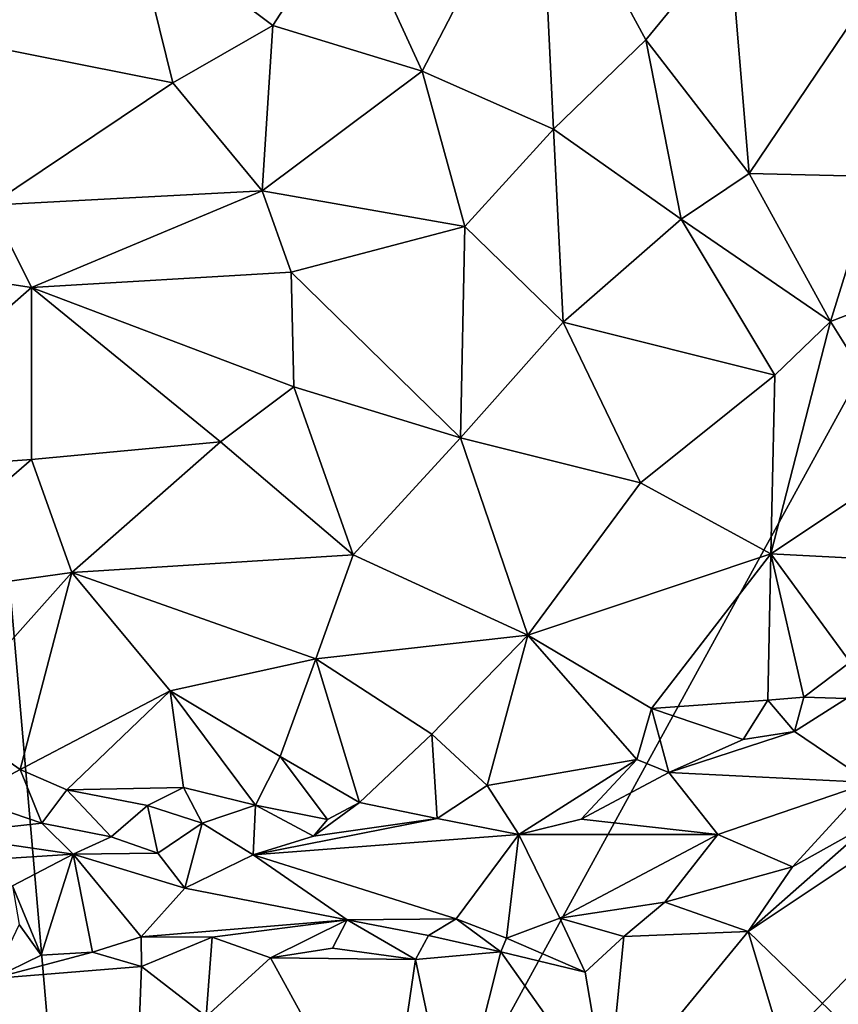
# Model space of a CAD drawing. Units: metres. Extents: x 27.5 to 30.3, y -9.5 to 14.7.
# Drawn here: x 28.7 to 29.3, y -3.8 to -3.1 of the extents above; entities that cross this region are included whole.
import ezdxf

# ---------------------------------------------------------------- set-up
doc = ezdxf.new("R2010")
doc.units = ezdxf.units.M

msp = doc.modelspace()

# ---------------------------------------------------------------- linework, layer by layer
at = {"layer": '1'}
for points in [[(28.79, -4.34053, -1.55475), (28.35625, -1.69824, -1.55727), (28.53512, -1.39259, -1.56163)], [(28.53512, -1.39259, -1.56163), (29.82884, -2.44457, -1.57965), (28.79, -4.34053, -1.55475)], [(28.37219, -3.50236, -1.54948), (28.35625, -1.69824, -1.55727), (28.79, -4.34053, -1.55475)], [(28.79, -4.34053, -1.55475), (29.82884, -2.44457, -1.57965), (29.57844, -3.5216, -1.57136)], [(28.65926, -2.94499, -1.00737), (28.66699, -3.09829, -0.96497), (28.80679, -3.0135, -0.97615)], [(29.10312, -2.95822, -1.04863), (28.96316, -3.00517, -0.99401), (29.01733, -3.12328, -0.97649)], [(29.01733, -3.12328, -0.97649), (29.11306, -3.16549, -1.00085), (29.10312, -2.95822, -1.04863)], [(29.10312, -2.95822, -1.04863), (29.11306, -3.16549, -1.00085), (29.18016, -3.10048, -1.04037)], [(29.10312, -2.95822, -1.04863), (29.18016, -3.10048, -1.04037), (29.24104, -3.02614, -1.08772)], [(28.80679, -3.0135, -0.97615), (28.90861, -3.08987, -0.96442), (28.96316, -3.00517, -0.99401)], [(28.96316, -3.00517, -0.99401), (28.90861, -3.08987, -0.96442), (29.01733, -3.12328, -0.97649)], [(28.66699, -3.09829, -0.96497), (28.83586, -3.13159, -0.95012), (28.80679, -3.0135, -0.97615)], [(28.80679, -3.0135, -0.97615), (28.83586, -3.13159, -0.95012), (28.90861, -3.08987, -0.96442)], [(29.18016, -3.10048, -1.04037), (29.25523, -3.19757, -1.0617), (29.24104, -3.02614, -1.08772)], [(29.24104, -3.02614, -1.08772), (29.25523, -3.19757, -1.0617), (29.34672, -3.06174, -1.14598)], [(29.34672, -3.06174, -1.14598), (29.25523, -3.19757, -1.0617), (29.34722, -3.19986, -1.12332)], [(28.83586, -3.13159, -0.95012), (28.90094, -3.21036, -0.94561), (28.90861, -3.08987, -0.96442)], [(28.90861, -3.08987, -0.96442), (28.90094, -3.21036, -0.94561), (29.01733, -3.12328, -0.97649)], [(28.66699, -3.09829, -0.96497), (28.70299, -3.2207, -0.94255), (28.83586, -3.13159, -0.95012)], [(29.11306, -3.16549, -1.00085), (29.20586, -3.2309, -1.03628), (29.18016, -3.10048, -1.04037)], [(29.18016, -3.10048, -1.04037), (29.20586, -3.2309, -1.03628), (29.25523, -3.19757, -1.0617)], [(28.90094, -3.21036, -0.94561), (29.04842, -3.23636, -0.97469), (29.01733, -3.12328, -0.97649)], [(29.01733, -3.12328, -0.97649), (29.04842, -3.23636, -0.97469), (29.11306, -3.16549, -1.00085)], [(28.83586, -3.13159, -0.95012), (28.70299, -3.2207, -0.94255), (28.90094, -3.21036, -0.94561)], [(29.04842, -3.23636, -0.97469), (29.11992, -3.30589, -1.00749), (29.11306, -3.16549, -1.00085)], [(29.11306, -3.16549, -1.00085), (29.11992, -3.30589, -1.00749), (29.20586, -3.2309, -1.03628)], [(29.25523, -3.19757, -1.0617), (29.20586, -3.2309, -1.03628), (29.31458, -3.30548, -1.10505)], [(29.25523, -3.19757, -1.0617), (29.31458, -3.30548, -1.10505), (29.34722, -3.19986, -1.12332)], [(29.34722, -3.19986, -1.12332), (29.31458, -3.30548, -1.10505), (29.37111, -3.28368, -1.14331)], [(28.70299, -3.2207, -0.94255), (28.73304, -3.28058, -0.94652), (28.90094, -3.21036, -0.94561)], [(28.90094, -3.21036, -0.94561), (28.73304, -3.28058, -0.94652), (28.9221, -3.26964, -0.95331)], [(28.90094, -3.21036, -0.94561), (28.9221, -3.26964, -0.95331), (29.04842, -3.23636, -0.97469)], [(28.54181, -3.25122, -0.96997), (28.73304, -3.28058, -0.94652), (28.70299, -3.2207, -0.94255)], [(29.20586, -3.2309, -1.03628), (29.11992, -3.30589, -1.00749), (29.27409, -3.34458, -1.08597)], [(29.20586, -3.2309, -1.03628), (29.27409, -3.34458, -1.08597), (29.31458, -3.30548, -1.10505)], [(29.04842, -3.23636, -0.97469), (28.9221, -3.26964, -0.95331), (29.04538, -3.39007, -1.0024)], [(29.04842, -3.23636, -0.97469), (29.04538, -3.39007, -1.0024), (29.11992, -3.30589, -1.00749)], [(28.54181, -3.25122, -0.96997), (28.57729, -3.4171, -0.99441), (28.73304, -3.28058, -0.94652)], [(28.9221, -3.26964, -0.95331), (28.73304, -3.28058, -0.94652), (28.924, -3.35312, -0.97067)], [(28.924, -3.35312, -0.97067), (29.04538, -3.39007, -1.0024), (28.9221, -3.26964, -0.95331)], [(28.57729, -3.4171, -0.99441), (28.73319, -3.40593, -0.97575), (28.73304, -3.28058, -0.94652)], [(28.73319, -3.40593, -0.97575), (28.87065, -3.39295, -0.97497), (28.73304, -3.28058, -0.94652)], [(28.73304, -3.28058, -0.94652), (28.87065, -3.39295, -0.97497), (28.924, -3.35312, -0.97067)], [(29.31458, -3.30548, -1.10505), (29.37636, -3.40451, -1.17576), (29.37111, -3.28368, -1.14331)], [(29.11992, -3.30589, -1.00749), (29.04538, -3.39007, -1.0024), (29.17626, -3.42297, -1.06004)], [(29.11992, -3.30589, -1.00749), (29.17626, -3.42297, -1.06004), (29.27409, -3.34458, -1.08597)], [(29.27409, -3.34458, -1.08597), (29.27101, -3.47454, -1.12581), (29.31458, -3.30548, -1.10505)], [(29.31458, -3.30548, -1.10505), (29.27101, -3.47454, -1.12581), (29.37636, -3.40451, -1.17576)], [(29.27409, -3.34458, -1.08597), (29.17626, -3.42297, -1.06004), (29.27101, -3.47454, -1.12581)], [(28.924, -3.35312, -0.97067), (28.87065, -3.39295, -0.97497), (28.96724, -3.47541, -1.01219)], [(28.924, -3.35312, -0.97067), (28.96724, -3.47541, -1.01219), (29.04538, -3.39007, -1.0024)], [(29.04538, -3.39007, -1.0024), (28.96724, -3.47541, -1.01219), (29.09426, -3.53372, -1.06808)], [(29.04538, -3.39007, -1.0024), (29.09426, -3.53372, -1.06808), (29.17626, -3.42297, -1.06004)], [(28.73319, -3.40593, -0.97575), (28.76236, -3.4881, -0.9993), (28.87065, -3.39295, -0.97497)], [(28.87065, -3.39295, -0.97497), (28.76236, -3.4881, -0.9993), (28.96724, -3.47541, -1.01219)], [(29.37636, -3.40451, -1.17576), (29.27101, -3.47454, -1.12581), (29.38793, -3.4806, -1.21663)], [(28.57729, -3.4171, -0.99441), (28.6141, -3.50878, -1.02062), (28.73319, -3.40593, -0.97575)], [(28.73319, -3.40593, -0.97575), (28.6141, -3.50878, -1.02062), (28.76236, -3.4881, -0.9993)], [(29.17626, -3.42297, -1.06004), (29.09426, -3.53372, -1.06808), (29.27101, -3.47454, -1.12581)], [(28.76236, -3.4881, -0.9993), (28.93998, -3.55098, -1.03558), (28.96724, -3.47541, -1.01219)], [(28.96724, -3.47541, -1.01219), (28.93998, -3.55098, -1.03558), (29.09426, -3.53372, -1.06808)], [(29.09426, -3.53372, -1.06808), (29.18429, -3.58723, -1.13239), (29.27101, -3.47454, -1.12581)], [(29.27101, -3.47454, -1.12581), (29.18429, -3.58723, -1.13239), (29.26893, -3.5811, -1.17143)], [(29.27101, -3.47454, -1.12581), (29.26893, -3.5811, -1.17143), (29.29518, -3.57909, -1.18647)], [(29.27101, -3.47454, -1.12581), (29.29518, -3.57909, -1.18647), (29.32885, -3.55344, -1.19749)], [(29.27101, -3.47454, -1.12581), (29.32885, -3.55344, -1.19749), (29.38793, -3.4806, -1.21663)], [(28.6141, -3.50878, -1.02062), (28.66904, -3.5927, -1.05007), (28.76236, -3.4881, -0.9993)], [(28.76236, -3.4881, -0.9993), (28.66904, -3.5927, -1.05007), (28.72493, -3.63167, -1.06225)], [(28.76236, -3.4881, -0.9993), (28.72493, -3.63167, -1.06225), (28.83407, -3.57428, -1.03644)], [(28.76236, -3.4881, -0.9993), (28.83407, -3.57428, -1.03644), (28.93998, -3.55098, -1.03558)], [(28.16633, -4.50311, -1.54558), (28.37219, -3.50236, -1.54948), (28.79, -4.34053, -1.55475)], [(28.79, -4.34053, -1.55475), (29.57844, -3.5216, -1.57136), (29.67837, -4.38154, -1.56958)], [(28.93998, -3.55098, -1.03558), (29.02447, -3.60601, -1.07964), (29.09426, -3.53372, -1.06808)], [(29.02447, -3.60601, -1.07964), (29.06475, -3.64336, -1.10938), (29.09426, -3.53372, -1.06808)], [(29.09426, -3.53372, -1.06808), (29.06475, -3.64336, -1.10938), (29.17348, -3.62446, -1.14233)], [(29.09426, -3.53372, -1.06808), (29.17348, -3.62446, -1.14233), (29.18429, -3.58723, -1.13239)], [(28.93998, -3.55098, -1.03558), (28.83407, -3.57428, -1.03644), (28.91405, -3.62215, -1.06758)], [(28.93998, -3.55098, -1.03558), (28.91405, -3.62215, -1.06758), (28.97179, -3.65569, -1.09416)], [(28.93998, -3.55098, -1.03558), (28.97179, -3.65569, -1.09416), (29.02447, -3.60601, -1.07964)], [(29.29518, -3.57909, -1.18647), (29.32608, -3.57985, -1.19537), (29.32885, -3.55344, -1.19749)], [(28.83407, -3.57428, -1.03644), (28.72493, -3.63167, -1.06225), (28.75884, -3.64648, -1.06868)], [(28.75884, -3.64648, -1.06868), (28.84374, -3.64463, -1.07495), (28.83407, -3.57428, -1.03644)], [(28.83407, -3.57428, -1.03644), (28.84374, -3.64463, -1.07495), (28.896, -3.65752, -1.07814)], [(28.83407, -3.57428, -1.03644), (28.896, -3.65752, -1.07814), (28.91405, -3.62215, -1.06758)], [(29.18429, -3.58723, -1.13239), (29.25101, -3.60987, -1.16691), (29.26893, -3.5811, -1.17143)], [(29.26893, -3.5811, -1.17143), (29.25101, -3.60987, -1.16691), (29.28842, -3.60392, -1.17541)], [(29.26893, -3.5811, -1.17143), (29.28842, -3.60392, -1.17541), (29.29518, -3.57909, -1.18647)], [(29.32608, -3.57985, -1.19537), (29.29518, -3.57909, -1.18647), (29.28842, -3.60392, -1.17541)], [(29.32608, -3.57985, -1.19537), (29.28842, -3.60392, -1.17541), (29.34318, -3.64112, -1.15131)], [(29.18429, -3.58723, -1.13239), (29.17348, -3.62446, -1.14233), (29.19693, -3.6338, -1.14487)], [(29.18429, -3.58723, -1.13239), (29.19693, -3.6338, -1.14487), (29.25101, -3.60987, -1.16691)], [(28.66904, -3.5927, -1.05007), (28.68629, -3.65224, -1.0637), (28.72493, -3.63167, -1.06225)], [(29.25101, -3.60987, -1.16691), (29.19693, -3.6338, -1.14487), (29.28842, -3.60392, -1.17541)], [(29.28842, -3.60392, -1.17541), (29.19693, -3.6338, -1.14487), (29.34318, -3.64112, -1.15131)], [(28.97179, -3.65569, -1.09416), (29.0284, -3.66737, -1.1), (29.02447, -3.60601, -1.07964)], [(29.06475, -3.64336, -1.10938), (29.02447, -3.60601, -1.07964), (29.0284, -3.66737, -1.1)], [(28.91405, -3.62215, -1.06758), (28.896, -3.65752, -1.07814), (28.94853, -3.66811, -1.08689)], [(28.91405, -3.62215, -1.06758), (28.94853, -3.66811, -1.08689), (28.97179, -3.65569, -1.09416)], [(29.06475, -3.64336, -1.10938), (29.08765, -3.67907, -1.08938), (29.17348, -3.62446, -1.14233)], [(29.17348, -3.62446, -1.14233), (29.08765, -3.67907, -1.08938), (29.13302, -3.66779, -1.10735)], [(29.17348, -3.62446, -1.14233), (29.13302, -3.66779, -1.10735), (29.19693, -3.6338, -1.14487)], [(28.72493, -3.63167, -1.06225), (28.68629, -3.65224, -1.0637), (28.74049, -3.67067, -1.06812)], [(28.72493, -3.63167, -1.06225), (28.74049, -3.67067, -1.06812), (28.75884, -3.64648, -1.06868)], [(29.19693, -3.6338, -1.14487), (29.13302, -3.66779, -1.10735), (29.23244, -3.67887, -1.10012)], [(29.19693, -3.6338, -1.14487), (29.23244, -3.67887, -1.10012), (29.34318, -3.64112, -1.15131)], [(29.34318, -3.64112, -1.15131), (29.23244, -3.67887, -1.10012), (29.28694, -3.70246, -1.091)], [(29.34318, -3.64112, -1.15131), (29.28694, -3.70246, -1.091), (29.34469, -3.67024, -1.13331)], [(28.75884, -3.64648, -1.06868), (28.74049, -3.67067, -1.06812), (28.79102, -3.68062, -1.06897)], [(28.75884, -3.64648, -1.06868), (28.81744, -3.65794, -1.07952), (28.84374, -3.64463, -1.07495)], [(28.75884, -3.64648, -1.06868), (28.79102, -3.68062, -1.06897), (28.81744, -3.65794, -1.07952)], [(28.84374, -3.64463, -1.07495), (28.81744, -3.65794, -1.07952), (28.85732, -3.6708, -1.07691)], [(28.84374, -3.64463, -1.07495), (28.85732, -3.6708, -1.07691), (28.896, -3.65752, -1.07814)], [(29.0284, -3.66737, -1.1), (29.08765, -3.67907, -1.08938), (29.06475, -3.64336, -1.10938)], [(28.68629, -3.65224, -1.0637), (28.666, -3.67886, -1.05337), (28.74049, -3.67067, -1.06812)], [(28.94853, -3.66811, -1.08689), (28.93832, -3.68016, -1.0797), (28.97179, -3.65569, -1.09416)], [(28.97179, -3.65569, -1.09416), (28.93832, -3.68016, -1.0797), (29.0284, -3.66737, -1.1)], [(28.79102, -3.68062, -1.06897), (28.82495, -3.69253, -1.05599), (28.81744, -3.65794, -1.07952)], [(28.81744, -3.65794, -1.07952), (28.82495, -3.69253, -1.05599), (28.85732, -3.6708, -1.07691)], [(28.896, -3.65752, -1.07814), (28.85732, -3.6708, -1.07691), (28.89438, -3.69373, -1.06049)], [(28.896, -3.65752, -1.07814), (28.89438, -3.69373, -1.06049), (28.93832, -3.68016, -1.0797)], [(28.896, -3.65752, -1.07814), (28.93832, -3.68016, -1.0797), (28.94853, -3.66811, -1.08689)], [(28.93832, -3.68016, -1.0797), (28.89438, -3.69373, -1.06049), (29.0284, -3.66737, -1.1)], [(29.0284, -3.66737, -1.1), (28.89438, -3.69373, -1.06049), (29.08765, -3.67907, -1.08938)], [(29.08765, -3.67907, -1.08938), (29.23244, -3.67887, -1.10012), (29.13302, -3.66779, -1.10735)], [(29.34469, -3.67024, -1.13331), (29.25451, -3.74967, -1.06537), (29.37902, -3.66651, -1.15487)], [(29.25451, -3.74967, -1.06537), (29.32862, -3.82117, -1.1175), (29.37902, -3.66651, -1.15487)], [(29.28694, -3.70246, -1.091), (29.25451, -3.74967, -1.06537), (29.34469, -3.67024, -1.13331)], [(28.666, -3.67886, -1.05337), (28.76341, -3.6932, -1.05184), (28.74049, -3.67067, -1.06812)], [(28.74049, -3.67067, -1.06812), (28.76341, -3.6932, -1.05184), (28.79102, -3.68062, -1.06897)], [(28.82495, -3.69253, -1.05599), (28.84454, -3.71811, -1.02119), (28.85732, -3.6708, -1.07691)], [(28.85732, -3.6708, -1.07691), (28.84454, -3.71811, -1.02119), (28.89438, -3.69373, -1.06049)], [(28.666, -3.67886, -1.05337), (28.64229, -3.70113, -1.03357), (28.76341, -3.6932, -1.05184)], [(28.79102, -3.68062, -1.06897), (28.76341, -3.6932, -1.05184), (28.82495, -3.69253, -1.05599)], [(28.89438, -3.69373, -1.06049), (29.04215, -3.7403, -0.99516), (29.08765, -3.67907, -1.08938)], [(29.08765, -3.67907, -1.08938), (29.04215, -3.7403, -0.99516), (29.07883, -3.75454, -0.99118)], [(29.08765, -3.67907, -1.08938), (29.07883, -3.75454, -0.99118), (29.1176, -3.74, -1.01357)], [(29.08765, -3.67907, -1.08938), (29.1176, -3.74, -1.01357), (29.23244, -3.67887, -1.10012)], [(29.23244, -3.67887, -1.10012), (29.1176, -3.74, -1.01357), (29.1939, -3.72831, -1.0416)], [(29.23244, -3.67887, -1.10012), (29.1939, -3.72831, -1.0416), (29.28694, -3.70246, -1.091)], [(28.64229, -3.70113, -1.03357), (28.71914, -3.71628, -1.01329), (28.76341, -3.6932, -1.05184)], [(28.71914, -3.71628, -1.01329), (28.74022, -3.76671, -0.94649), (28.76341, -3.6932, -1.05184)], [(28.76341, -3.6932, -1.05184), (28.74022, -3.76671, -0.94649), (28.77753, -3.76471, -0.94383)], [(28.82495, -3.69253, -1.05599), (28.76341, -3.6932, -1.05184), (28.84454, -3.71811, -1.02119)], [(28.76341, -3.6932, -1.05184), (28.77753, -3.76471, -0.94383), (28.8128, -3.75353, -0.9558)], [(28.76341, -3.6932, -1.05184), (28.8128, -3.75353, -0.9558), (28.84454, -3.71811, -1.02119)], [(28.89438, -3.69373, -1.06049), (28.84454, -3.71811, -1.02119), (28.96287, -3.74114, -0.98849)], [(28.89438, -3.69373, -1.06049), (28.96287, -3.74114, -0.98849), (29.04215, -3.7403, -0.99516)], [(29.1939, -3.72831, -1.0416), (29.25451, -3.74967, -1.06537), (29.28694, -3.70246, -1.091)], [(28.71914, -3.71628, -1.01329), (28.72404, -3.74438, -0.9655), (28.74022, -3.76671, -0.94649)], [(28.84454, -3.71811, -1.02119), (28.8128, -3.75353, -0.9558), (28.96287, -3.74114, -0.98849)], [(29.1176, -3.74, -1.01357), (29.16408, -3.75326, -1.02137), (29.1939, -3.72831, -1.0416)], [(29.1939, -3.72831, -1.0416), (29.16408, -3.75326, -1.02137), (29.25451, -3.74967, -1.06537)], [(28.8128, -3.75353, -0.9558), (28.86452, -3.75383, -0.95832), (28.96287, -3.74114, -0.98849)], [(28.86452, -3.75383, -0.95832), (28.90701, -3.76872, -0.94976), (28.96287, -3.74114, -0.98849)], [(28.90701, -3.76872, -0.94976), (28.95214, -3.76167, -0.96295), (28.96287, -3.74114, -0.98849)], [(28.95214, -3.76167, -0.96295), (29.01244, -3.7699, -0.97189), (28.96287, -3.74114, -0.98849)], [(28.96287, -3.74114, -0.98849), (29.02208, -3.75261, -0.98011), (29.04215, -3.7403, -0.99516)], [(28.96287, -3.74114, -0.98849), (29.01244, -3.7699, -0.97189), (29.02208, -3.75261, -0.98011)], [(29.02208, -3.75261, -0.98011), (29.07468, -3.76447, -0.98775), (29.04215, -3.7403, -0.99516)], [(29.04215, -3.7403, -0.99516), (29.07468, -3.76447, -0.98775), (29.07883, -3.75454, -0.99118)], [(29.1176, -3.74, -1.01357), (29.07883, -3.75454, -0.99118), (29.13596, -3.77931, -1.0077)], [(29.1176, -3.74, -1.01357), (29.13596, -3.77931, -1.0077), (29.16408, -3.75326, -1.02137)], [(28.70507, -3.78386, -0.93971), (28.74022, -3.76671, -0.94649), (28.72404, -3.74438, -0.9655)], [(28.77753, -3.76471, -0.94383), (28.81317, -3.77519, -0.94086), (28.8128, -3.75353, -0.9558)], [(28.8128, -3.75353, -0.9558), (28.81317, -3.77519, -0.94086), (28.86452, -3.75383, -0.95832)], [(28.81317, -3.77519, -0.94086), (28.86029, -3.81155, -0.94064), (28.86452, -3.75383, -0.95832)], [(28.86029, -3.81155, -0.94064), (28.90701, -3.76872, -0.94976), (28.86452, -3.75383, -0.95832)], [(29.01244, -3.7699, -0.97189), (29.07468, -3.76447, -0.98775), (29.02208, -3.75261, -0.98011)], [(29.07883, -3.75454, -0.99118), (29.07468, -3.76447, -0.98775), (29.13596, -3.77931, -1.0077)], [(29.16408, -3.75326, -1.02137), (29.13596, -3.77931, -1.0077), (29.15234, -3.87427, -1.01365)], [(29.16408, -3.75326, -1.02137), (29.15234, -3.87427, -1.01365), (29.25451, -3.74967, -1.06537)], [(29.25451, -3.74967, -1.06537), (29.15234, -3.87427, -1.01365), (29.28224, -3.84198, -1.08537)], [(29.28224, -3.84198, -1.08537), (29.32862, -3.82117, -1.1175), (29.25451, -3.74967, -1.06537)], [(28.95214, -3.76167, -0.96295), (28.90701, -3.76872, -0.94976), (29.01244, -3.7699, -0.97189)], [(28.74022, -3.76671, -0.94649), (28.70507, -3.78386, -0.93971), (28.77753, -3.76471, -0.94383)], [(28.77753, -3.76471, -0.94383), (28.70507, -3.78386, -0.93971), (28.81317, -3.77519, -0.94086)], [(28.90701, -3.76872, -0.94976), (28.86029, -3.81155, -0.94064), (28.99053, -3.92077, -0.9618)], [(28.90701, -3.76872, -0.94976), (28.99053, -3.92077, -0.9618), (29.01244, -3.7699, -0.97189)], [(29.01244, -3.7699, -0.97189), (28.99053, -3.92077, -0.9618), (29.04017, -3.90127, -0.97174)], [(29.01244, -3.7699, -0.97189), (29.04017, -3.90127, -0.97174), (29.07468, -3.76447, -0.98775)], [(29.07468, -3.76447, -0.98775), (29.04017, -3.90127, -0.97174), (29.15234, -3.87427, -1.01365)], [(29.07468, -3.76447, -0.98775), (29.15234, -3.87427, -1.01365), (29.13596, -3.77931, -1.0077)], [(28.81317, -3.77519, -0.94086), (28.70507, -3.78386, -0.93971), (28.79892, -4.15064, -0.93496)], [(28.81317, -3.77519, -0.94086), (28.79892, -4.15064, -0.93496), (28.86029, -3.81155, -0.94064)], [(28.70507, -3.78386, -0.93971), (28.64654, -4.15253, -0.94474), (28.74319, -4.15691, -0.93606)], [(28.70507, -3.78386, -0.93971), (28.74319, -4.15691, -0.93606), (28.79892, -4.15064, -0.93496)]]:
    msp.add_3dface(points, dxfattribs=at)

doc.saveas('drawing.dxf')
